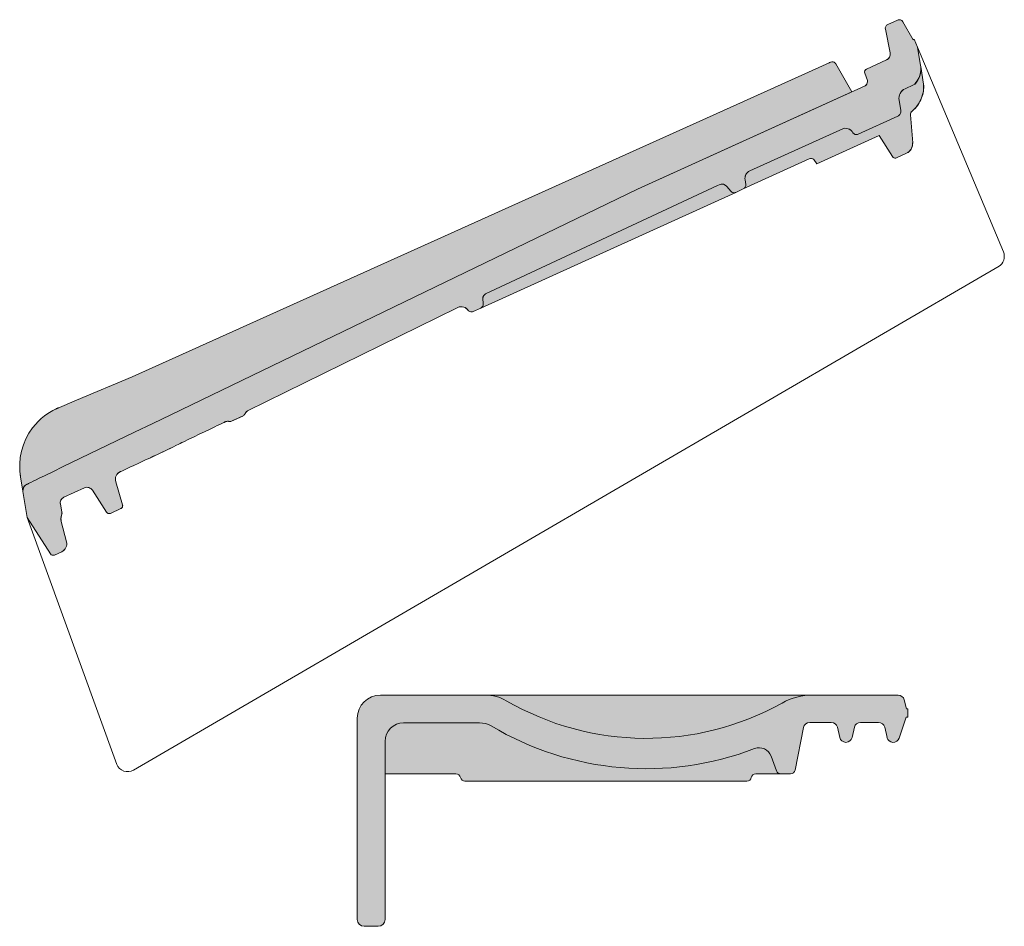
# Model space of a CAD drawing. Units: inches. Extents: x 16 to 451, y 7 to 287.
# Drawn here: x 358 to 401, y 117 to 156 of the extents above; entities that cross this region are included whole.
import ezdxf

# ---------------------------------------------------------------- set-up
doc = ezdxf.new("R2010")
doc.units = ezdxf.units.IN
doc.header["$MEASUREMENT"] = 0

msp = doc.modelspace()

# ---------------------------------------------------------------- hatches: boundary and pattern name
at = {"linetype": 'Continuous', "lineweight": 5, "true_color": 0xfe3b1f}
for points in [[(363.975, 137.159), (364.134, 137.235), (364.771, 137.54), (364.93, 137.616), (365.009, 137.654), (365.089, 137.692), (365.168, 137.73), (365.208, 137.749), (365.248, 137.768), (365.472, 137.876), (365.696, 137.983), (365.919, 138.091), (366.143, 138.198), (366.367, 138.306), (366.59, 138.414), (366.702, 138.468), (366.814, 138.522), (366.87, 138.549), (366.926, 138.576), (366.954, 138.59), (366.981, 138.603), (366.987, 138.606), (366.995, 138.61), (367.009, 138.617), (367.016, 138.62), (367.023, 138.623), (367.03, 138.627), (367.037, 138.63), (367.058, 138.639), (367.079, 138.646), (367.101, 138.652), (367.123, 138.655), (367.145, 138.657), (367.168, 138.657), (367.179, 138.657), (367.19, 138.656), (367.196, 138.655), (367.201, 138.654), (367.204, 138.654), (367.207, 138.653), (367.208, 138.653), (367.21, 138.653), (367.239, 138.649), (367.268, 138.649), (367.296, 138.654), (367.324, 138.664), (367.822, 138.891), (367.851, 138.912), (367.875, 138.937), (367.895, 138.966), (367.91, 138.998), (367.938, 139.039), (367.974, 139.075), (368.015, 139.104), (377.087, 143.572), (377.144, 143.603), (377.205, 143.623), (377.269, 143.632), (377.334, 143.63), (377.397, 143.616), (377.457, 143.592), (377.512, 143.558), (377.56, 143.514), (377.581, 143.485), (377.606, 143.459), (377.636, 143.438), (377.668, 143.423), (377.703, 143.414), (377.739, 143.412), (377.775, 143.415), (377.81, 143.426), (378.139, 143.575), (378.168, 143.592), (378.193, 143.613), (378.215, 143.639), (378.231, 143.668), (378.242, 143.699), (378.247, 143.732), (378.246, 143.765), (378.222, 143.997), (378.233, 144.042), (378.251, 144.084), (378.277, 144.123), (378.308, 144.157), (378.344, 144.186), (388.413, 148.897), (388.488, 148.931), (388.53, 148.946), (388.575, 148.954), (388.62, 148.955), (388.664, 148.949), (388.707, 148.935), (388.747, 148.914), (388.784, 148.887), (388.815, 148.855), (388.984, 148.649), (389.005, 148.628), (389.029, 148.61), (389.056, 148.596), (389.085, 148.587), (389.114, 148.583), (389.144, 148.583), (389.174, 148.589), (389.202, 148.599), (389.532, 148.748), (389.558, 148.763), (389.581, 148.782), (389.602, 148.804), (389.618, 148.829), (389.63, 148.857), (389.637, 148.886), (389.639, 148.916), (389.637, 148.946), (389.605, 149.139), (389.6, 149.199), (389.605, 149.259), (389.619, 149.317), (389.643, 149.372), (389.676, 149.423), (389.716, 149.467), (389.763, 149.505), (389.816, 149.534), (393.874, 151.37), (393.941, 151.38), (394.009, 151.378), (394.076, 151.363), (394.139, 151.336), (394.182, 151.309), (394.221, 151.275), (394.254, 151.235), (394.29, 151.186), (394.311, 151.163), (394.335, 151.144), (394.362, 151.129), (394.392, 151.118), (394.423, 151.113), (394.454, 151.113), (394.485, 151.118), (394.514, 151.128), (394.872, 151.291), (396.233, 151.909, 0.33945), (396.365, 152.156), (396.29, 152.605), (396.284, 152.68), (396.29, 152.755), (396.308, 152.828), (396.338, 152.897), (396.379, 152.96), (396.429, 153.016), (396.488, 153.062), (396.554, 153.099), (396.924, 153.267), (396.955, 153.284), (396.982, 153.305), (397.083, 153.436), (397.161, 153.582), (397.212, 153.739), (397.237, 153.903), (397.233, 154.068), (397.227, 154.109), (397.094, 154.91), (396.942, 155.245), (396.9, 155.226), (396.461, 156.004), (396.441, 156.032), (396.417, 156.056), (396.389, 156.075), (396.358, 156.089), (396.324, 156.097), (396.29, 156.098), (396.257, 156.093), (396.224, 156.082), (395.8, 155.889), (395.773, 155.874), (395.749, 155.854), (395.728, 155.831), (395.712, 155.805), (395.7, 155.776), (395.693, 155.746), (395.692, 155.715), (395.695, 155.685), (395.903, 154.655), (395.909, 154.609), (395.906, 154.563), (395.896, 154.518), (395.879, 154.475), (395.854, 154.436), (395.823, 154.401), (395.787, 154.372), (395.747, 154.349), (394.876, 153.954), (394.856, 153.943), (394.838, 153.928), (394.823, 153.911), (394.811, 153.892), (394.802, 153.871), (394.796, 153.849), (394.795, 153.827), (394.797, 153.804), (394.803, 153.782), (394.919, 153.451), (394.917, 153.399), (394.905, 153.35), (394.885, 153.302), (394.857, 153.259), (394.822, 153.222), (384.943, 148.736), (364.687, 138.936), (363.902, 138.56), (363.117, 138.184), (362.332, 137.808), (361.548, 137.431), (360.764, 137.053), (359.98, 136.673), (359.589, 136.483), (359.198, 136.291), (359.003, 136.196), (358.808, 136.1), (358.71, 136.051), (358.612, 136.003), (358.564, 135.979), (358.515, 135.955), (358.49, 135.943), (358.466, 135.931), (358.419, 135.911), (358.377, 135.883), (358.34, 135.848), (358.31, 135.808), (358.287, 135.762), (358.273, 135.714), (358.267, 135.663), (358.271, 135.613), (358.459, 134.477), (359.461, 132.9), (359.476, 132.881), (359.494, 132.864), (359.515, 132.851), (359.538, 132.842), (359.562, 132.837), (359.586, 132.836), (359.611, 132.84), (359.634, 132.848), (359.956, 132.994), (360.012, 133.026), (360.061, 133.067), (360.103, 133.115), (360.136, 133.171), (360.158, 133.231), (360.17, 133.294), (360.17, 133.358), (360.16, 133.421), (359.934, 134.301), (359.92, 134.393), (359.924, 134.485), (359.947, 134.575), (359.96, 134.624), (359.964, 134.674), (359.959, 134.725), (359.892, 135.055), (359.887, 135.101), (359.889, 135.147), (359.899, 135.192), (359.917, 135.235), (359.941, 135.274), (359.972, 135.309), (360.008, 135.338), (360.049, 135.361), (360.94, 135.765), (360.986, 135.781), (361.035, 135.789), (361.084, 135.788), (361.132, 135.778), (361.178, 135.76), (361.22, 135.734), (361.257, 135.701), (361.287, 135.662), (361.891, 134.711), (361.906, 134.691), (361.924, 134.675), (361.945, 134.662), (361.968, 134.653), (361.992, 134.648), (362.017, 134.647), (362.041, 134.651), (362.064, 134.659), (362.516, 134.864), (362.537, 134.876), (362.556, 134.892), (362.572, 134.911), (362.584, 134.933), (362.593, 134.956), (362.597, 134.98), (362.596, 135.005), (362.591, 135.029), (362.295, 136.033), (362.283, 136.097), (362.281, 136.163), (362.292, 136.228), (362.314, 136.29), (362.346, 136.347), (362.389, 136.397), (362.439, 136.44), (362.496, 136.472), (362.554, 136.498), (362.732, 136.579), (362.91, 136.661), (363.088, 136.743), (363.266, 136.825), (363.444, 136.908), (363.621, 136.991), (363.71, 137.033), (363.798, 137.075), (363.843, 137.096), (363.887, 137.117), (363.909, 137.127), (363.931, 137.138), (363.942, 137.143), (363.953, 137.149), (363.954, 137.149), (363.959, 137.151), (363.962, 137.153), (363.964, 137.154), (363.97, 137.157)], [(363.975, 137.159), (364.134, 137.235), (364.771, 137.54), (364.93, 137.616), (365.009, 137.654), (365.089, 137.692), (365.168, 137.73), (365.208, 137.749), (365.248, 137.768), (365.472, 137.876), (365.696, 137.983), (365.919, 138.091), (366.143, 138.198), (366.367, 138.306), (366.59, 138.414), (366.702, 138.468), (366.814, 138.522), (366.87, 138.549), (366.926, 138.576), (366.954, 138.59), (366.981, 138.603), (366.987, 138.606), (366.995, 138.61), (367.009, 138.617), (367.016, 138.62), (367.023, 138.623), (367.03, 138.627), (367.037, 138.63), (367.058, 138.639), (367.079, 138.646), (367.101, 138.652), (367.123, 138.655), (367.145, 138.657), (367.168, 138.657), (367.179, 138.657), (367.19, 138.656), (367.196, 138.655), (367.201, 138.654), (367.204, 138.654), (367.207, 138.653), (367.208, 138.653), (367.21, 138.653), (367.239, 138.649), (367.268, 138.649), (367.296, 138.654), (367.324, 138.664), (367.822, 138.891), (367.851, 138.912), (367.875, 138.937), (367.895, 138.966), (367.91, 138.998), (367.938, 139.039), (367.974, 139.075), (368.015, 139.104), (377.087, 143.572), (377.144, 143.603), (377.205, 143.623), (377.269, 143.632), (377.334, 143.63), (377.397, 143.616), (377.457, 143.592), (377.512, 143.558), (377.56, 143.514), (377.581, 143.485), (377.606, 143.459), (377.636, 143.438), (377.668, 143.423), (377.703, 143.414), (377.739, 143.412), (377.775, 143.415), (377.81, 143.426), (378.139, 143.575), (378.168, 143.592), (378.193, 143.613), (378.215, 143.639), (378.231, 143.668), (378.242, 143.699), (378.247, 143.732), (378.246, 143.765), (378.222, 143.997), (378.233, 144.042), (378.251, 144.084), (378.277, 144.123), (378.308, 144.157), (378.344, 144.186), (388.413, 148.897), (388.488, 148.931), (388.53, 148.946), (388.575, 148.954), (388.62, 148.955), (388.664, 148.949), (388.707, 148.935), (388.747, 148.914), (388.784, 148.887), (388.815, 148.855), (388.984, 148.649), (389.005, 148.628), (389.029, 148.61), (389.056, 148.596), (389.085, 148.587), (389.114, 148.583), (389.144, 148.583), (389.174, 148.589), (389.202, 148.599), (389.532, 148.748), (389.558, 148.763), (389.581, 148.782), (389.602, 148.804), (389.618, 148.829), (389.63, 148.857), (389.637, 148.886), (389.639, 148.916), (389.637, 148.946), (389.605, 149.139), (389.6, 149.199), (389.605, 149.259), (389.619, 149.317), (389.643, 149.372), (389.676, 149.423), (389.716, 149.467), (389.763, 149.505), (389.816, 149.534), (393.874, 151.37), (393.941, 151.38), (394.009, 151.378), (394.076, 151.363), (394.139, 151.336), (394.182, 151.309), (394.221, 151.275), (394.254, 151.235), (394.29, 151.186), (394.311, 151.163), (394.335, 151.144), (394.362, 151.129), (394.392, 151.118), (394.423, 151.113), (394.454, 151.113), (394.485, 151.118), (394.514, 151.128), (396.233, 151.909, 0.33945), (396.365, 152.156), (396.29, 152.605), (396.284, 152.68), (396.29, 152.755), (396.308, 152.828), (396.338, 152.897), (396.379, 152.96), (396.429, 153.016), (396.488, 153.062), (396.554, 153.099), (396.924, 153.267), (396.955, 153.284), (396.982, 153.305), (397.083, 153.436), (397.161, 153.582), (397.212, 153.739), (397.237, 153.903), (397.233, 154.068), (397.227, 154.109), (397.094, 154.91), (396.942, 155.245), (396.9, 155.226), (396.461, 156.004), (396.441, 156.032), (396.417, 156.056), (396.389, 156.075), (396.358, 156.089), (396.324, 156.097), (396.29, 156.098), (396.257, 156.093), (396.224, 156.082), (395.8, 155.889), (395.773, 155.874), (395.749, 155.854), (395.728, 155.831), (395.712, 155.805), (395.7, 155.776), (395.693, 155.746), (395.692, 155.715), (395.695, 155.685), (395.903, 154.655), (395.909, 154.609), (395.906, 154.563), (395.896, 154.518), (395.879, 154.475), (395.854, 154.436), (395.823, 154.401), (395.787, 154.372), (395.747, 154.349), (394.876, 153.954), (394.856, 153.943), (394.838, 153.928), (394.823, 153.911), (394.811, 153.892), (394.802, 153.871), (394.796, 153.849), (394.795, 153.827), (394.797, 153.804), (394.803, 153.782), (394.919, 153.451), (394.917, 153.399), (394.905, 153.35), (394.885, 153.302), (394.857, 153.259), (394.822, 153.222), (384.943, 148.736), (364.687, 138.936), (363.902, 138.56), (363.117, 138.184), (362.332, 137.808), (361.548, 137.431), (360.764, 137.053), (359.98, 136.673), (359.589, 136.483), (359.198, 136.291), (359.003, 136.196), (358.808, 136.1), (358.71, 136.051), (358.612, 136.003), (358.564, 135.979), (358.515, 135.955), (358.49, 135.943), (358.466, 135.931), (358.419, 135.911), (358.377, 135.883), (358.34, 135.848), (358.31, 135.808), (358.287, 135.762), (358.273, 135.714), (358.267, 135.663), (358.271, 135.613), (358.459, 134.477), (359.461, 132.9), (359.476, 132.881), (359.494, 132.864), (359.515, 132.851), (359.538, 132.842), (359.562, 132.837), (359.586, 132.836), (359.611, 132.84), (359.634, 132.848), (359.956, 132.994), (360.012, 133.026), (360.061, 133.067), (360.103, 133.115), (360.136, 133.171), (360.158, 133.231), (360.17, 133.294), (360.17, 133.358), (360.16, 133.421), (359.934, 134.301), (359.92, 134.393), (359.924, 134.485), (359.947, 134.575), (359.96, 134.624), (359.964, 134.674), (359.959, 134.725), (359.892, 135.055), (359.887, 135.101), (359.889, 135.147), (359.899, 135.192), (359.917, 135.235), (359.941, 135.274), (359.972, 135.309), (360.008, 135.338), (360.049, 135.361), (360.94, 135.765), (360.986, 135.781), (361.035, 135.789), (361.084, 135.788), (361.132, 135.778), (361.178, 135.76), (361.22, 135.734), (361.257, 135.701), (361.287, 135.662), (361.891, 134.711), (361.906, 134.691), (361.924, 134.675), (361.945, 134.662), (361.968, 134.653), (361.992, 134.648), (362.017, 134.647), (362.041, 134.651), (362.064, 134.659), (362.516, 134.864), (362.537, 134.876), (362.556, 134.892), (362.572, 134.911), (362.584, 134.933), (362.593, 134.956), (362.597, 134.98), (362.596, 135.005), (362.591, 135.029), (362.295, 136.033), (362.283, 136.097), (362.281, 136.163), (362.292, 136.228), (362.314, 136.29), (362.346, 136.347), (362.389, 136.397), (362.439, 136.44), (362.496, 136.472), (362.554, 136.498), (362.732, 136.579), (362.91, 136.661), (363.088, 136.743), (363.266, 136.825), (363.444, 136.908), (363.621, 136.991), (363.71, 137.033), (363.798, 137.075), (363.843, 137.096), (363.887, 137.117), (363.909, 137.127), (363.931, 137.138), (363.942, 137.143), (363.953, 137.149), (363.954, 137.149), (363.959, 137.151), (363.962, 137.153), (363.964, 137.154), (363.97, 137.157)], [(390.737, 124.121, 0.42261), (390.02, 124.441, -0.23007), (378.589, 125.426, 0.132124), (378.085, 125.561), (374.786, 125.561, 0.414214), (373.983, 124.758), (373.983, 117.026, -0.414214), (373.682, 116.725), (373.079, 116.725, -0.414214), (372.778, 117.026), (372.778, 125.762, -0.414214), (373.782, 126.766), (378.331, 126.766, -0.131811), (379.244, 126.522, 0.26435), (391.211, 126.419, -0.128077), (392.546, 126.766), (396.249, 126.766, -0.339468), (396.513, 126.564), (396.618, 126.174), (396.673, 126.174), (396.673, 125.809), (396.6, 125.809), (396.294, 124.901, -0.773179), (395.765, 124.939), (395.666, 125.369, 0.349575), (395.4, 125.581), (394.617, 125.581, 0.349577), (394.351, 125.369), (394.249, 124.927, -0.796492), (393.716, 124.927), (393.615, 125.369, 0.34958), (393.348, 125.581), (392.413, 125.581, 0.358456), (392.145, 125.36), (391.781, 123.509, -0.290731), (391.633, 123.353), (391.159, 123.347, -0.314903), (390.972, 123.479)]]:
    msp.add_hatch(color=20, dxfattribs=at).paths.add_polyline_path(points)
at = {"linetype": 'Continuous', "lineweight": 5, "true_color": 0xf1cebb}
for points in [[(358.417, 135.907), (358.43, 135.913), (358.442, 135.919), (358.454, 135.925), (358.466, 135.931), (358.49, 135.943), (358.515, 135.955), (358.564, 135.979), (358.612, 136.003), (358.71, 136.051), (358.808, 136.1), (359.003, 136.196), (359.198, 136.291), (359.589, 136.483), (359.98, 136.673), (360.764, 137.053), (361.548, 137.431), (362.332, 137.808), (363.117, 138.184), (363.902, 138.56), (364.687, 138.936), (384.943, 148.736), (394.24, 152.958), (393.55, 154.182), (393.539, 154.2), (393.525, 154.215), (393.51, 154.229), (393.493, 154.241), (393.474, 154.25), (393.455, 154.258), (393.435, 154.263), (393.414, 154.265), (393.373, 154.264), (393.333, 154.257), (393.313, 154.251), (393.293, 154.244), (393.284, 154.24), (393.274, 154.236), (393.269, 154.234), (393.265, 154.232), (393.262, 154.231), (393.26, 154.23), (393.259, 154.23), (393.257, 154.229), (389.251, 152.41), (363.008, 140.594), (360.599, 139.576), (359.752, 139.217, 0.320635), (358.142, 136.423), (358.269, 135.638, -0.309596)], [(389.605, 149.139), (389.637, 148.946, -0.339454), (389.532, 148.748), (392.396, 150.049, -0.290963), (392.59, 150.021), (392.726, 149.845), (395.42, 151.069), (396.003, 150.15, 0.373885), (396.177, 150.099), (396.612, 150.296, 0.315299), (396.881, 150.751), (396.787, 151.967, -0.245388), (396.854, 152.124, 0.131984), (397.271, 152.705, 0.108962), (397.356, 153.294), (397.233, 154.068, -0.216003), (396.982, 153.305), (396.554, 153.099, 0.339454), (396.29, 152.605), (396.368, 152.119, -0.250455), (396.266, 151.927), (394.514, 151.128, -0.345703), (394.29, 151.186), (394.254, 151.235, 0.113892), (394.139, 151.336, 0.187955), (393.874, 151.37), (389.816, 149.534, 0.339454)], [(378.139, 143.575), (378.168, 143.592), (378.193, 143.613), (378.215, 143.639), (378.231, 143.668), (378.242, 143.699), (378.247, 143.732), (378.246, 143.765), (378.222, 143.997), (378.233, 144.042), (378.251, 144.084), (378.277, 144.123), (378.308, 144.157), (378.344, 144.186), (388.413, 148.897), (388.488, 148.931), (388.53, 148.946), (388.575, 148.954), (388.62, 148.955), (388.664, 148.949), (388.707, 148.935), (388.747, 148.914), (388.784, 148.887), (388.815, 148.855), (388.984, 148.649), (389.005, 148.628), (389.029, 148.61), (389.056, 148.596), (389.085, 148.587), (389.114, 148.583), (389.144, 148.583), (389.174, 148.589), (389.202, 148.599)], [(378.331, 126.766), (392.546, 126.766, 0.128077), (391.211, 126.419, -0.26435), (379.244, 126.522, 0.131811)], [(374.786, 125.561, 0.414214), (373.983, 124.758), (373.983, 123.347), (377.06, 123.347, -0.355764), (377.256, 123.188, 0.355764), (377.452, 123.028), (389.683, 123.028, 0.355764), (389.879, 123.188, -0.355764), (390.075, 123.347), (391.159, 123.347, -0.314903), (390.972, 123.479), (390.737, 124.121, 0.42261), (390.02, 124.441, -0.23007), (378.589, 125.426, 0.132124), (378.085, 125.561)]]:
    msp.add_hatch(color=254, dxfattribs=at).paths.add_polyline_path(points)

# ---------------------------------------------------------------- linework, layer by layer
at = {"color": 7, "linetype": 'Continuous', "lineweight": 13}
for p, q in [((396.224, 156.082), (395.8, 155.889)), ((396.224, 156.082), (395.8, 155.889)), ((396.224, 156.082), (395.8, 155.889)), ((396.257, 156.093), (396.224, 156.082)), ((396.29, 156.098), (396.257, 156.093)), ((396.324, 156.097), (396.29, 156.098)), ((396.358, 156.089), (396.324, 156.097)), ((396.389, 156.075), (396.358, 156.089)), ((396.417, 156.056), (396.389, 156.075)), ((396.441, 156.032), (396.417, 156.056)), ((396.461, 156.004), (396.441, 156.032)), ((396.9, 155.226), (396.461, 156.004)), ((396.9, 155.226), (396.461, 156.004)), ((396.9, 155.226), (396.461, 156.004)), ((395.693, 155.746), (395.692, 155.715)), ((395.692, 155.715), (395.695, 155.685)), ((395.7, 155.776), (395.693, 155.746)), ((395.695, 155.685), (395.903, 154.655)), ((395.695, 155.685), (395.903, 154.655)), ((395.695, 155.685), (395.903, 154.655)), ((395.712, 155.805), (395.7, 155.776)), ((395.728, 155.831), (395.712, 155.805)), ((395.749, 155.854), (395.728, 155.831)), ((395.773, 155.874), (395.749, 155.854)), ((395.8, 155.889), (395.773, 155.874)), ((396.942, 155.245), (396.9, 155.226)), ((396.942, 155.245), (396.9, 155.226)), ((396.942, 155.245), (396.9, 155.226)), ((397.094, 154.91), (396.942, 155.245)), ((397.094, 154.91), (396.942, 155.245)), ((397.094, 154.91), (396.942, 155.245)), ((397.227, 154.109), (397.094, 154.91)), ((397.227, 154.109), (397.094, 154.91)), ((397.227, 154.109), (397.094, 154.91)), ((397.094, 154.91), (400.818, 146.013)), ((393.333, 154.257), (393.313, 154.251)), ((393.373, 154.264), (393.333, 154.257)), ((393.414, 154.265), (393.373, 154.264)), ((393.435, 154.263), (393.414, 154.265)), ((393.455, 154.258), (393.435, 154.263)), ((393.474, 154.25), (393.455, 154.258)), ((395.747, 154.349), (394.876, 153.954)), ((395.747, 154.349), (394.876, 153.954)), ((395.747, 154.349), (394.876, 153.954)), ((395.787, 154.372), (395.747, 154.349)), ((395.823, 154.401), (395.787, 154.372)), ((395.854, 154.436), (395.823, 154.401)), ((395.879, 154.475), (395.854, 154.436)), ((395.896, 154.518), (395.879, 154.475)), ((395.906, 154.563), (395.896, 154.518)), ((395.903, 154.655), (395.909, 154.609)), ((395.909, 154.609), (395.906, 154.563)), ((393.257, 154.229), (389.251, 152.41)), ((393.259, 154.23), (393.257, 154.229)), ((393.26, 154.23), (393.259, 154.23)), ((393.262, 154.231), (393.26, 154.23)), ((393.265, 154.232), (393.262, 154.231)), ((393.269, 154.234), (393.265, 154.232)), ((393.274, 154.236), (393.269, 154.234)), ((393.284, 154.24), (393.274, 154.236)), ((393.293, 154.244), (393.284, 154.24)), ((393.313, 154.251), (393.293, 154.244)), ((393.493, 154.241), (393.474, 154.25)), ((393.51, 154.229), (393.493, 154.241)), ((393.525, 154.215), (393.51, 154.229)), ((393.539, 154.2), (393.525, 154.215)), ((393.55, 154.182), (393.539, 154.2)), ((394.24, 152.958), (393.55, 154.182)), ((394.796, 153.849), (394.795, 153.827)), ((394.802, 153.871), (394.796, 153.849)), ((394.811, 153.892), (394.802, 153.871)), ((394.823, 153.911), (394.811, 153.892)), ((394.838, 153.928), (394.823, 153.911)), ((394.856, 153.943), (394.838, 153.928)), ((394.876, 153.954), (394.856, 153.943)), ((397.237, 153.903), (397.212, 153.739)), ((397.212, 153.739), (397.237, 153.903)), ((397.227, 154.109), (397.233, 154.068)), ((397.233, 154.068), (397.227, 154.109)), ((397.356, 153.294), (397.233, 154.068)), ((397.356, 153.294), (397.233, 154.068)), ((397.233, 154.068), (397.237, 153.903)), ((397.237, 153.903), (397.233, 154.068)), ((394.795, 153.827), (394.797, 153.804)), ((394.797, 153.804), (394.803, 153.782)), ((394.803, 153.782), (394.919, 153.451)), ((394.803, 153.782), (394.919, 153.451)), ((394.803, 153.782), (394.919, 153.451)), ((394.919, 153.451), (394.917, 153.399)), ((397.083, 153.436), (396.982, 153.305)), ((396.982, 153.305), (397.083, 153.436)), ((397.161, 153.582), (397.083, 153.436)), ((397.083, 153.436), (397.161, 153.582)), ((397.212, 153.739), (397.161, 153.582)), ((397.161, 153.582), (397.212, 153.739)), ((394.822, 153.222), (384.943, 148.736)), ((394.822, 153.222), (384.943, 148.736)), ((394.822, 153.222), (384.943, 148.736)), ((394.857, 153.259), (394.822, 153.222)), ((394.885, 153.302), (394.857, 153.259)), ((394.905, 153.35), (394.885, 153.302)), ((394.917, 153.399), (394.905, 153.35)), ((396.429, 153.016), (396.379, 152.96)), ((396.379, 152.96), (396.429, 153.016)), ((396.488, 153.062), (396.429, 153.016)), ((396.429, 153.016), (396.488, 153.062)), ((396.554, 153.099), (396.488, 153.062)), ((396.488, 153.062), (396.554, 153.099)), ((396.554, 153.099), (396.924, 153.267)), ((396.554, 153.099), (396.924, 153.267)), ((396.924, 153.267), (396.554, 153.099)), ((396.554, 153.099), (396.924, 153.267)), ((396.955, 153.284), (396.924, 153.267)), ((396.924, 153.267), (396.955, 153.284)), ((396.982, 153.305), (396.955, 153.284)), ((396.955, 153.284), (396.982, 153.305)), ((397.271, 152.705), (397.346, 152.995)), ((397.346, 152.995), (397.356, 153.294)), ((384.943, 148.736), (394.24, 152.958)), ((396.29, 152.755), (396.284, 152.68)), ((396.284, 152.68), (396.29, 152.755)), ((396.284, 152.68), (396.29, 152.605)), ((396.29, 152.605), (396.284, 152.68)), ((396.308, 152.828), (396.29, 152.755)), ((396.29, 152.755), (396.308, 152.828)), ((396.365, 152.156), (396.29, 152.605)), ((396.29, 152.605), (396.365, 152.156)), ((396.365, 152.156), (396.29, 152.605)), ((396.338, 152.897), (396.308, 152.828)), ((396.308, 152.828), (396.338, 152.897)), ((396.379, 152.96), (396.338, 152.897)), ((396.338, 152.897), (396.379, 152.96)), ((397.167, 152.488), (397.271, 152.705)), ((389.251, 152.41), (363.008, 140.594)), ((396.365, 152.153), (396.365, 152.154)), ((396.365, 152.153), (396.365, 152.154)), ((396.365, 152.154), (396.365, 152.153)), ((396.365, 152.151), (396.365, 152.153)), ((396.365, 152.151), (396.365, 152.153)), ((396.365, 152.153), (396.365, 152.151)), ((396.366, 152.149), (396.365, 152.151)), ((396.366, 152.149), (396.365, 152.151)), ((396.365, 152.151), (396.366, 152.149)), ((396.366, 152.147), (396.366, 152.149)), ((396.366, 152.147), (396.366, 152.149)), ((396.366, 152.149), (396.366, 152.147)), ((396.366, 152.142), (396.366, 152.147)), ((396.366, 152.142), (396.366, 152.147)), ((396.366, 152.147), (396.366, 152.142)), ((396.367, 152.137), (396.366, 152.142)), ((396.367, 152.137), (396.366, 152.142)), ((396.366, 152.142), (396.367, 152.137)), ((396.368, 152.128), (396.367, 152.137)), ((396.368, 152.128), (396.367, 152.137)), ((396.367, 152.137), (396.368, 152.128)), ((396.368, 152.119), (396.368, 152.128)), ((396.368, 152.119), (396.368, 152.128)), ((396.368, 152.128), (396.368, 152.119)), ((396.832, 152.103), (396.854, 152.124)), ((396.854, 152.124), (397.026, 152.292)), ((397.026, 152.292), (397.167, 152.488)), ((394.514, 151.128), (396.233, 151.909)), ((396.233, 151.909), (394.514, 151.128)), ((396.233, 151.909), (396.266, 151.927)), ((396.233, 151.909), (396.266, 151.927)), ((396.266, 151.927), (396.233, 151.909)), ((396.295, 151.95), (396.266, 151.927)), ((396.32, 151.978), (396.295, 151.95)), ((396.365, 152.081), (396.367, 152.1)), ((396.365, 152.081), (396.367, 152.1)), ((396.787, 151.997), (396.791, 152.026)), ((396.787, 151.967), (396.787, 151.997)), ((396.787, 151.967), (396.881, 150.751)), ((396.881, 150.751), (396.787, 151.967)), ((396.881, 150.751), (396.787, 151.967)), ((396.791, 152.026), (396.801, 152.054)), ((396.801, 152.054), (396.815, 152.08)), ((396.815, 152.08), (396.832, 152.103)), ((393.874, 151.37), (389.816, 149.534)), ((393.874, 151.37), (389.816, 149.534)), ((393.941, 151.38), (393.874, 151.37)), ((394.009, 151.378), (393.941, 151.38)), ((394.076, 151.363), (394.009, 151.378)), ((394.139, 151.336), (394.076, 151.363)), ((394.182, 151.309), (394.139, 151.336)), ((394.221, 151.275), (394.182, 151.309)), ((394.254, 151.235), (394.221, 151.275)), ((395.42, 151.069), (392.726, 149.845)), ((392.726, 149.845), (395.42, 151.069)), ((392.726, 149.845), (395.42, 151.069)), ((394.29, 151.186), (394.254, 151.235)), ((394.29, 151.186), (394.254, 151.235)), ((394.311, 151.163), (394.29, 151.186)), ((394.335, 151.144), (394.311, 151.163)), ((394.362, 151.129), (394.335, 151.144)), ((394.392, 151.118), (394.362, 151.129)), ((394.423, 151.113), (394.392, 151.118)), ((394.454, 151.113), (394.423, 151.113)), ((394.485, 151.118), (394.454, 151.113)), ((394.514, 151.128), (394.485, 151.118)), ((396.003, 150.15), (395.42, 151.069)), ((395.42, 151.069), (396.003, 150.15)), ((395.42, 151.069), (396.003, 150.15)), ((396.744, 150.387), (396.796, 150.448)), ((396.796, 150.448), (396.837, 150.517)), ((396.837, 150.517), (396.865, 150.592)), ((396.865, 150.592), (396.88, 150.67)), ((396.88, 150.67), (396.881, 150.751)), ((389.532, 148.748), (392.396, 150.049)), ((392.59, 150.021), (392.726, 149.845)), ((392.726, 149.845), (392.622, 149.986)), ((392.622, 149.986), (392.726, 149.845)), ((396.003, 150.15), (396.018, 150.131)), ((396.018, 150.131), (396.037, 150.114)), ((396.037, 150.114), (396.058, 150.101)), ((396.058, 150.101), (396.081, 150.092)), ((396.081, 150.092), (396.105, 150.087)), ((396.105, 150.087), (396.129, 150.087)), ((396.129, 150.087), (396.154, 150.091)), ((396.154, 150.091), (396.177, 150.099)), ((396.612, 150.296), (396.177, 150.099)), ((396.177, 150.099), (396.612, 150.296)), ((396.177, 150.099), (396.612, 150.296)), ((396.612, 150.296), (396.682, 150.336)), ((396.682, 150.336), (396.744, 150.387)), ((389.605, 149.259), (389.6, 149.199)), ((389.6, 149.199), (389.605, 149.139)), ((389.619, 149.317), (389.605, 149.259)), ((389.605, 149.139), (389.637, 148.946)), ((389.605, 149.139), (389.637, 148.946)), ((389.605, 149.139), (389.637, 148.946)), ((389.643, 149.372), (389.619, 149.317)), ((389.676, 149.423), (389.643, 149.372)), ((389.716, 149.467), (389.676, 149.423)), ((389.763, 149.505), (389.716, 149.467)), ((389.816, 149.534), (389.763, 149.505)), ((384.943, 148.736), (364.687, 138.936)), ((384.943, 148.736), (364.687, 138.936)), ((364.687, 138.936), (384.943, 148.736)), ((384.943, 148.736), (364.687, 138.936)), ((378.344, 144.186), (388.413, 148.897)), ((378.344, 144.186), (388.413, 148.897)), ((388.413, 148.897), (378.344, 144.186)), ((388.413, 148.897), (388.488, 148.931)), ((388.488, 148.931), (388.413, 148.897)), ((388.53, 148.946), (388.488, 148.931)), ((388.575, 148.954), (388.53, 148.946)), ((388.62, 148.955), (388.575, 148.954)), ((388.664, 148.949), (388.62, 148.955)), ((388.707, 148.935), (388.664, 148.949)), ((388.747, 148.914), (388.707, 148.935)), ((388.784, 148.887), (388.747, 148.914)), ((388.815, 148.855), (388.784, 148.887)), ((388.984, 148.649), (388.815, 148.855)), ((388.815, 148.855), (388.984, 148.649)), ((388.984, 148.649), (388.815, 148.855)), ((389.532, 148.748), (389.202, 148.599)), ((389.532, 148.748), (389.202, 148.599)), ((389.558, 148.763), (389.532, 148.748)), ((389.581, 148.782), (389.558, 148.763)), ((389.602, 148.804), (389.581, 148.782)), ((389.618, 148.829), (389.602, 148.804)), ((389.63, 148.857), (389.618, 148.829)), ((389.637, 148.886), (389.63, 148.857)), ((389.637, 148.946), (389.639, 148.916)), ((389.639, 148.916), (389.637, 148.886)), ((389.202, 148.599), (378.139, 143.575)), ((389.005, 148.628), (388.984, 148.649)), ((389.029, 148.61), (389.005, 148.628)), ((389.056, 148.596), (389.029, 148.61)), ((389.085, 148.587), (389.056, 148.596)), ((389.114, 148.583), (389.085, 148.587)), ((389.144, 148.583), (389.114, 148.583)), ((389.174, 148.589), (389.144, 148.583)), ((389.202, 148.599), (389.174, 148.589)), ((400.628, 145.389), (363.068, 123.512)), ((378.233, 144.042), (378.222, 143.997)), ((378.251, 144.084), (378.233, 144.042)), ((378.277, 144.123), (378.251, 144.084)), ((378.308, 144.157), (378.277, 144.123)), ((378.344, 144.186), (378.308, 144.157)), ((377.144, 143.603), (377.087, 143.572)), ((377.205, 143.623), (377.144, 143.603)), ((377.269, 143.632), (377.205, 143.623)), ((377.334, 143.63), (377.269, 143.632)), ((377.397, 143.616), (377.334, 143.63)), ((377.457, 143.592), (377.397, 143.616)), ((377.512, 143.558), (377.457, 143.592)), ((377.81, 143.426), (378.139, 143.575)), ((378.139, 143.575), (377.81, 143.426)), ((378.168, 143.592), (378.139, 143.575)), ((378.193, 143.613), (378.168, 143.592)), ((378.215, 143.639), (378.193, 143.613)), ((378.231, 143.668), (378.215, 143.639)), ((378.246, 143.765), (378.222, 143.997)), ((378.246, 143.765), (378.222, 143.997)), ((378.222, 143.997), (378.246, 143.765)), ((378.242, 143.699), (378.231, 143.668)), ((378.247, 143.732), (378.242, 143.699)), ((378.246, 143.765), (378.247, 143.732)), ((368.015, 139.104), (377.087, 143.572)), ((368.015, 139.104), (377.087, 143.572)), ((377.087, 143.572), (368.015, 139.104)), ((377.56, 143.514), (377.512, 143.558)), ((377.581, 143.485), (377.56, 143.514)), ((377.606, 143.459), (377.581, 143.485)), ((377.636, 143.438), (377.606, 143.459)), ((377.668, 143.423), (377.636, 143.438)), ((377.703, 143.414), (377.668, 143.423)), ((377.739, 143.412), (377.703, 143.414)), ((377.775, 143.415), (377.739, 143.412)), ((377.81, 143.426), (377.775, 143.415)), ((363.008, 140.594), (360.599, 139.576)), ((360.599, 139.576), (359.752, 139.217)), ((359.065, 138.774), (359.202, 138.887)), ((359.202, 138.887), (359.346, 138.991)), ((359.346, 138.991), (359.496, 139.085)), ((359.496, 139.085), (359.573, 139.128)), ((359.573, 139.128), (359.652, 139.169)), ((359.652, 139.169), (359.692, 139.189)), ((359.692, 139.189), (359.732, 139.208)), ((359.732, 139.208), (359.752, 139.217)), ((359.752, 139.217), (359.772, 139.226)), ((359.772, 139.226), (359.783, 139.231)), ((359.783, 139.231), (359.793, 139.235)), ((359.793, 139.235), (359.798, 139.237)), ((359.798, 139.237), (359.803, 139.239)), ((359.803, 139.239), (359.805, 139.24)), ((359.805, 139.24), (359.808, 139.242)), ((359.808, 139.242), (359.809, 139.242)), ((359.809, 139.242), (359.811, 139.243)), ((364.687, 138.936), (363.902, 138.56)), ((364.687, 138.936), (363.902, 138.56)), ((363.902, 138.56), (364.687, 138.936)), ((364.687, 138.936), (363.902, 138.56)), ((367.324, 138.664), (367.822, 138.891)), ((367.324, 138.664), (367.822, 138.891)), ((367.822, 138.891), (367.324, 138.664)), ((367.324, 138.664), (367.807, 138.884)), ((367.807, 138.884), (367.4, 138.699)), ((367.851, 138.912), (367.822, 138.891)), ((367.875, 138.937), (367.851, 138.912)), ((367.895, 138.966), (367.875, 138.937)), ((367.91, 138.998), (367.895, 138.966)), ((367.938, 139.039), (367.91, 138.998)), ((367.974, 139.075), (367.938, 139.039)), ((368.015, 139.104), (367.974, 139.075)), ((358.701, 138.386), (358.814, 138.523)), ((358.814, 138.523), (358.935, 138.652)), ((358.935, 138.652), (359.065, 138.774)), ((363.902, 138.56), (363.117, 138.184)), ((363.902, 138.56), (363.117, 138.184)), ((363.117, 138.184), (363.902, 138.56)), ((363.902, 138.56), (363.117, 138.184)), ((366.59, 138.414), (366.702, 138.468)), ((366.59, 138.414), (366.702, 138.468)), ((366.702, 138.468), (366.59, 138.414)), ((366.702, 138.468), (366.814, 138.522)), ((366.702, 138.468), (366.814, 138.522)), ((366.814, 138.522), (366.702, 138.468)), ((366.814, 138.522), (366.87, 138.549)), ((366.814, 138.522), (366.87, 138.549)), ((366.87, 138.549), (366.814, 138.522)), ((366.87, 138.549), (366.926, 138.576)), ((366.87, 138.549), (366.926, 138.576)), ((366.926, 138.576), (366.87, 138.549)), ((366.926, 138.576), (366.954, 138.59)), ((366.926, 138.576), (366.954, 138.59)), ((366.954, 138.59), (366.926, 138.576)), ((366.954, 138.59), (366.981, 138.603)), ((366.954, 138.59), (366.981, 138.603)), ((366.981, 138.603), (366.954, 138.59)), ((366.981, 138.603), (366.995, 138.61)), ((366.981, 138.603), (366.995, 138.61)), ((366.995, 138.61), (366.981, 138.603)), ((366.995, 138.61), (367.009, 138.617)), ((366.995, 138.61), (367.009, 138.617)), ((367.009, 138.617), (366.995, 138.61)), ((367.009, 138.617), (367.016, 138.62)), ((367.009, 138.617), (367.016, 138.62)), ((367.016, 138.62), (367.009, 138.617)), ((367.016, 138.62), (367.023, 138.623)), ((367.016, 138.62), (367.023, 138.623)), ((367.023, 138.623), (367.016, 138.62)), ((367.023, 138.623), (367.03, 138.627)), ((367.023, 138.623), (367.03, 138.627)), ((367.03, 138.627), (367.023, 138.623)), ((367.03, 138.627), (367.037, 138.63)), ((367.03, 138.627), (367.037, 138.63)), ((367.037, 138.63), (367.03, 138.627)), ((367.037, 138.63), (367.058, 138.639)), ((367.037, 138.63), (367.058, 138.639)), ((367.058, 138.639), (367.037, 138.63)), ((367.058, 138.639), (367.079, 138.646)), ((367.058, 138.639), (367.079, 138.646)), ((367.079, 138.646), (367.058, 138.639)), ((367.079, 138.646), (367.101, 138.652)), ((367.079, 138.646), (367.101, 138.652)), ((367.101, 138.652), (367.079, 138.646)), ((367.101, 138.652), (367.123, 138.655)), ((367.101, 138.652), (367.123, 138.655)), ((367.123, 138.655), (367.101, 138.652)), ((367.123, 138.655), (367.145, 138.657)), ((367.123, 138.655), (367.145, 138.657)), ((367.145, 138.657), (367.123, 138.655)), ((367.145, 138.657), (367.168, 138.657)), ((367.145, 138.657), (367.168, 138.657)), ((367.168, 138.657), (367.145, 138.657)), ((367.168, 138.657), (367.179, 138.657)), ((367.168, 138.657), (367.179, 138.657)), ((367.179, 138.657), (367.168, 138.657)), ((367.179, 138.657), (367.19, 138.656)), ((367.179, 138.657), (367.19, 138.656)), ((367.19, 138.656), (367.179, 138.657)), ((367.19, 138.656), (367.196, 138.655)), ((367.19, 138.656), (367.196, 138.655)), ((367.196, 138.655), (367.19, 138.656)), ((367.196, 138.655), (367.201, 138.654)), ((367.196, 138.655), (367.201, 138.654)), ((367.201, 138.654), (367.196, 138.655)), ((367.201, 138.654), (367.204, 138.654)), ((367.201, 138.654), (367.204, 138.654)), ((367.204, 138.654), (367.201, 138.654)), ((367.204, 138.654), (367.207, 138.653)), ((367.204, 138.654), (367.207, 138.653)), ((367.207, 138.653), (367.204, 138.654)), ((367.207, 138.653), (367.208, 138.653)), ((367.207, 138.653), (367.208, 138.653)), ((367.208, 138.653), (367.207, 138.653)), ((367.208, 138.653), (367.21, 138.653)), ((367.208, 138.653), (367.21, 138.653)), ((367.21, 138.653), (367.208, 138.653)), ((367.239, 138.649), (367.21, 138.653)), ((367.268, 138.649), (367.239, 138.649)), ((367.296, 138.654), (367.268, 138.649)), ((367.324, 138.664), (367.296, 138.654)), ((367.4, 138.699), (367.324, 138.664)), ((358.397, 137.892), (358.531, 138.138)), ((358.531, 138.138), (358.689, 138.37)), ((358.689, 138.37), (358.701, 138.386)), ((363.117, 138.184), (362.332, 137.808)), ((363.117, 138.184), (362.332, 137.808)), ((362.332, 137.808), (363.117, 138.184)), ((363.117, 138.184), (362.332, 137.808)), ((365.696, 137.983), (365.919, 138.091)), ((365.696, 137.983), (365.919, 138.091)), ((365.919, 138.091), (365.696, 137.983)), ((365.919, 138.091), (366.143, 138.198)), ((365.919, 138.091), (366.143, 138.198)), ((366.143, 138.198), (365.919, 138.091)), ((366.143, 138.198), (366.367, 138.306)), ((366.143, 138.198), (366.367, 138.306)), ((366.367, 138.306), (366.143, 138.198)), ((366.367, 138.306), (366.59, 138.414)), ((366.367, 138.306), (366.59, 138.414)), ((366.59, 138.414), (366.367, 138.306)), ((358.208, 137.364), (358.289, 137.633)), ((358.289, 137.633), (358.397, 137.892)), ((362.332, 137.808), (361.548, 137.431)), ((362.332, 137.808), (361.548, 137.431)), ((361.548, 137.431), (362.332, 137.808)), ((362.332, 137.808), (361.548, 137.431)), ((364.771, 137.54), (364.93, 137.616)), ((364.771, 137.54), (364.93, 137.616)), ((364.93, 137.616), (364.771, 137.54)), ((364.93, 137.616), (365.009, 137.654)), ((364.93, 137.616), (365.009, 137.654)), ((365.009, 137.654), (364.93, 137.616)), ((365.009, 137.654), (365.089, 137.692)), ((365.009, 137.654), (365.089, 137.692)), ((365.089, 137.692), (365.009, 137.654)), ((365.089, 137.692), (365.168, 137.73)), ((365.089, 137.692), (365.168, 137.73)), ((365.168, 137.73), (365.089, 137.692)), ((365.168, 137.73), (365.208, 137.749)), ((365.168, 137.73), (365.208, 137.749)), ((365.208, 137.749), (365.168, 137.73)), ((365.208, 137.749), (365.248, 137.768)), ((365.208, 137.749), (365.248, 137.768)), ((365.248, 137.768), (365.208, 137.749)), ((365.248, 137.768), (365.472, 137.876)), ((365.248, 137.768), (365.472, 137.876)), ((365.472, 137.876), (365.248, 137.768)), ((365.472, 137.876), (365.696, 137.983)), ((365.472, 137.876), (365.696, 137.983)), ((365.696, 137.983), (365.472, 137.876)), ((358.155, 137.089), (358.208, 137.364)), ((361.548, 137.431), (360.764, 137.053)), ((361.548, 137.431), (360.764, 137.053)), ((360.764, 137.053), (361.548, 137.431)), ((361.548, 137.431), (360.764, 137.053)), ((363.975, 137.159), (364.134, 137.235)), ((363.975, 137.159), (364.134, 137.235)), ((364.134, 137.235), (363.975, 137.159)), ((364.134, 137.235), (364.771, 137.54)), ((364.771, 137.54), (364.134, 137.235)), ((364.134, 137.235), (364.612, 137.464)), ((364.612, 137.464), (364.771, 137.54)), ((358.128, 136.669), (358.13, 136.809)), ((358.13, 136.809), (358.155, 137.089)), ((360.764, 137.053), (359.98, 136.673)), ((360.764, 137.053), (359.98, 136.673)), ((359.98, 136.673), (360.764, 137.053)), ((360.764, 137.053), (359.98, 136.673)), ((362.91, 136.661), (363.088, 136.743)), ((362.91, 136.661), (363.088, 136.743)), ((363.088, 136.743), (363.266, 136.825)), ((363.088, 136.743), (363.266, 136.825)), ((363.266, 136.825), (363.444, 136.908)), ((363.266, 136.825), (363.444, 136.908)), ((363.444, 136.908), (363.621, 136.991)), ((363.444, 136.908), (363.621, 136.991)), ((363.621, 136.991), (363.71, 137.033)), ((363.621, 136.991), (363.71, 137.033)), ((363.71, 137.033), (363.798, 137.075)), ((363.71, 137.033), (363.798, 137.075)), ((363.798, 137.075), (363.843, 137.096)), ((363.798, 137.075), (363.843, 137.096)), ((363.843, 137.096), (363.887, 137.117)), ((363.843, 137.096), (363.887, 137.117)), ((363.887, 137.117), (363.909, 137.127)), ((363.887, 137.117), (363.909, 137.127)), ((363.909, 137.127), (363.931, 137.138)), ((363.909, 137.127), (363.931, 137.138)), ((363.931, 137.138), (363.942, 137.143)), ((363.931, 137.138), (363.942, 137.143)), ((363.942, 137.143), (363.953, 137.149)), ((363.942, 137.143), (363.953, 137.149)), ((363.953, 137.149), (363.959, 137.151)), ((363.953, 137.149), (363.959, 137.151)), ((363.959, 137.151), (363.964, 137.154)), ((363.959, 137.151), (363.964, 137.154)), ((363.964, 137.154), (363.97, 137.157)), ((363.964, 137.154), (363.97, 137.157)), ((363.97, 137.157), (363.975, 137.159)), ((363.97, 137.157), (363.975, 137.159)), ((358.133, 136.528), (358.128, 136.669)), ((358.138, 136.458), (358.133, 136.528)), ((358.145, 136.389), (358.138, 136.458)), ((358.15, 136.354), (358.145, 136.389)), ((358.154, 136.319), (358.15, 136.354)), ((358.157, 136.302), (358.154, 136.319)), ((359.589, 136.483), (359.198, 136.291)), ((359.589, 136.483), (359.198, 136.291)), ((359.198, 136.291), (359.589, 136.483)), ((359.589, 136.483), (359.198, 136.291)), ((359.98, 136.673), (359.589, 136.483)), ((359.98, 136.673), (359.589, 136.483)), ((359.589, 136.483), (359.98, 136.673)), ((359.98, 136.673), (359.589, 136.483)), ((362.314, 136.29), (362.346, 136.347)), ((362.346, 136.347), (362.389, 136.397)), ((362.389, 136.397), (362.439, 136.44)), ((362.439, 136.44), (362.496, 136.472)), ((362.496, 136.472), (362.554, 136.498)), ((362.496, 136.472), (362.554, 136.498)), ((362.554, 136.498), (362.732, 136.579)), ((362.554, 136.498), (362.732, 136.579)), ((362.732, 136.579), (362.91, 136.661)), ((362.732, 136.579), (362.91, 136.661)), ((358.159, 136.284), (358.157, 136.302)), ((358.161, 136.276), (358.159, 136.284)), ((358.162, 136.267), (358.161, 136.276)), ((358.163, 136.263), (358.162, 136.267)), ((358.163, 136.258), (358.163, 136.263)), ((358.164, 136.254), (358.163, 136.258)), ((358.165, 136.25), (358.164, 136.254)), ((358.27, 135.617), (358.165, 136.25)), ((358.377, 135.883), (358.34, 135.848)), ((358.381, 135.886), (358.348, 135.857)), ((358.419, 135.911), (358.377, 135.883)), ((358.419, 135.911), (358.381, 135.886)), ((358.417, 135.907), (358.43, 135.913)), ((358.466, 135.931), (358.419, 135.911)), ((358.43, 135.913), (358.442, 135.919)), ((358.442, 135.919), (358.454, 135.925)), ((358.454, 135.925), (358.466, 135.931)), ((358.49, 135.943), (358.466, 135.931)), ((358.49, 135.943), (358.466, 135.931)), ((358.466, 135.931), (358.49, 135.943)), ((358.49, 135.943), (358.466, 135.931)), ((358.515, 135.955), (358.49, 135.943)), ((358.515, 135.955), (358.49, 135.943)), ((358.49, 135.943), (358.515, 135.955)), ((358.515, 135.955), (358.49, 135.943)), ((358.564, 135.979), (358.515, 135.955)), ((358.564, 135.979), (358.515, 135.955)), ((358.515, 135.955), (358.564, 135.979)), ((358.564, 135.979), (358.515, 135.955)), ((358.612, 136.003), (358.564, 135.979)), ((358.612, 136.003), (358.564, 135.979)), ((358.564, 135.979), (358.612, 136.003)), ((358.612, 136.003), (358.564, 135.979)), ((358.71, 136.051), (358.612, 136.003)), ((358.71, 136.051), (358.612, 136.003)), ((358.612, 136.003), (358.71, 136.051)), ((358.71, 136.051), (358.612, 136.003)), ((358.808, 136.1), (358.71, 136.051)), ((358.808, 136.1), (358.71, 136.051)), ((358.71, 136.051), (358.808, 136.1)), ((358.808, 136.1), (358.71, 136.051)), ((359.003, 136.196), (358.808, 136.1)), ((359.003, 136.196), (358.808, 136.1)), ((358.808, 136.1), (359.003, 136.196)), ((359.003, 136.196), (358.808, 136.1)), ((359.198, 136.291), (359.003, 136.196)), ((359.198, 136.291), (359.003, 136.196)), ((359.003, 136.196), (359.198, 136.291)), ((359.198, 136.291), (359.003, 136.196)), ((362.281, 136.163), (362.292, 136.228)), ((362.283, 136.097), (362.281, 136.163)), ((362.295, 136.033), (362.283, 136.097)), ((362.292, 136.228), (362.314, 136.29)), ((362.591, 135.029), (362.295, 136.033)), ((362.591, 135.029), (362.295, 136.033)), ((358.273, 135.714), (358.267, 135.663)), ((358.267, 135.663), (358.271, 135.613)), ((358.271, 135.613), (358.459, 134.477)), ((358.271, 135.613), (358.459, 134.477)), ((358.287, 135.762), (358.273, 135.714)), ((358.31, 135.808), (358.287, 135.762)), ((358.296, 135.786), (358.295, 135.783)), ((358.319, 135.823), (358.296, 135.786)), ((358.34, 135.848), (358.31, 135.808)), ((358.348, 135.857), (358.319, 135.823)), ((360.049, 135.361), (360.94, 135.765)), ((360.049, 135.361), (360.94, 135.765)), ((360.94, 135.765), (360.986, 135.781)), ((360.986, 135.781), (361.035, 135.789)), ((361.035, 135.789), (361.084, 135.788)), ((361.084, 135.788), (361.132, 135.778)), ((361.132, 135.778), (361.178, 135.76)), ((361.178, 135.76), (361.22, 135.734)), ((361.22, 135.734), (361.257, 135.701)), ((361.257, 135.701), (361.287, 135.662)), ((361.287, 135.662), (361.891, 134.711)), ((361.287, 135.662), (361.891, 134.711)), ((359.887, 135.101), (359.889, 135.147)), ((359.892, 135.055), (359.887, 135.101)), ((359.889, 135.147), (359.899, 135.192)), ((359.959, 134.725), (359.892, 135.055)), ((359.959, 134.725), (359.892, 135.055)), ((359.899, 135.192), (359.917, 135.235)), ((359.917, 135.235), (359.941, 135.274)), ((359.941, 135.274), (359.972, 135.309)), ((359.972, 135.309), (360.008, 135.338)), ((360.008, 135.338), (360.049, 135.361)), ((362.596, 135.005), (362.591, 135.029)), ((359.947, 134.575), (359.96, 134.624)), ((359.964, 134.674), (359.959, 134.725)), ((359.96, 134.624), (359.964, 134.674)), ((361.891, 134.711), (361.906, 134.691)), ((361.906, 134.691), (361.924, 134.675)), ((361.924, 134.675), (361.945, 134.662)), ((361.945, 134.662), (361.968, 134.653)), ((361.968, 134.653), (361.992, 134.648)), ((361.992, 134.648), (362.017, 134.647)), ((362.017, 134.647), (362.041, 134.651)), ((362.041, 134.651), (362.064, 134.659)), ((362.064, 134.659), (362.516, 134.864)), ((362.064, 134.659), (362.516, 134.864)), ((362.516, 134.864), (362.537, 134.876)), ((362.537, 134.876), (362.556, 134.892)), ((362.556, 134.892), (362.572, 134.911)), ((362.572, 134.911), (362.584, 134.933)), ((362.584, 134.933), (362.593, 134.956)), ((362.593, 134.956), (362.597, 134.98)), ((362.597, 134.98), (362.596, 135.005)), ((358.459, 134.477), (359.461, 132.9)), ((358.459, 134.477), (359.461, 132.9)), ((358.459, 134.477), (362.339, 123.756)), ((359.92, 134.393), (359.924, 134.485)), ((359.934, 134.301), (359.92, 134.393)), ((359.924, 134.485), (359.947, 134.575)), ((360.16, 133.421), (359.934, 134.301)), ((360.16, 133.421), (359.934, 134.301)), ((360.17, 133.358), (360.16, 133.421)), ((360.17, 133.294), (360.17, 133.358)), ((359.461, 132.9), (359.476, 132.881)), ((359.634, 132.848), (359.956, 132.994)), ((359.634, 132.848), (359.956, 132.994)), ((359.956, 132.994), (360.012, 133.026)), ((360.012, 133.026), (360.061, 133.067)), ((360.061, 133.067), (360.103, 133.115)), ((360.103, 133.115), (360.136, 133.171)), ((360.136, 133.171), (360.158, 133.231)), ((360.158, 133.231), (360.17, 133.294)), ((359.476, 132.881), (359.494, 132.864)), ((359.494, 132.864), (359.515, 132.851)), ((359.515, 132.851), (359.538, 132.842)), ((359.538, 132.842), (359.562, 132.837)), ((359.562, 132.837), (359.586, 132.836)), ((359.586, 132.836), (359.611, 132.84)), ((359.611, 132.84), (359.634, 132.848)), ((378.331, 126.766), (373.782, 126.766)), ((378.331, 126.766), (377.702, 126.766)), ((377.702, 126.766), (378.331, 126.766)), ((378.331, 126.766), (392.546, 126.766)), ((396.249, 126.766), (392.546, 126.766)), ((396.618, 126.174), (396.513, 126.564)), ((396.673, 126.174), (396.618, 126.174)), ((396.673, 125.809), (396.673, 126.174)), ((372.778, 125.762), (372.778, 125.561)), ((396.294, 124.901), (396.6, 125.809)), ((396.6, 125.809), (396.673, 125.809)), ((372.778, 125.561), (372.778, 117.026)), ((378.085, 125.561), (374.786, 125.561)), ((374.786, 125.561), (378.085, 125.561)), ((391.781, 123.509), (392.145, 125.36)), ((392.413, 125.581), (393.348, 125.581)), ((393.615, 125.369), (393.716, 124.927)), ((394.249, 124.927), (394.351, 125.369)), ((394.617, 125.581), (395.4, 125.581)), ((395.666, 125.369), (395.768, 124.927)), ((373.983, 117.026), (373.983, 124.758)), ((373.983, 124.758), (373.983, 123.347)), ((390.737, 124.121), (390.972, 123.479)), ((373.983, 123.347), (377.06, 123.347)), ((390.075, 123.347), (391.372, 123.347)), ((391.159, 123.347), (391.584, 123.347)), ((377.452, 123.028), (388.29, 123.028)), ((388.29, 123.028), (389.683, 123.028)), ((373.079, 116.725), (373.682, 116.725))]:
    msp.add_line(p, q, dxfattribs=at)
for centre, radius, start, end in [((396.3, 155.914), 0.184, 29.422, 114.422), ((396.3, 155.914), 0.184, 29.422, 114.422), ((395.876, 155.721), 0.184, 114.422, 191.422), ((395.876, 155.721), 0.184, 114.422, 191.422), ((395.633, 154.601), 0.276, 294.422, 11.422), ((395.633, 154.601), 0.276, 294.422, 11.422), ((394.933, 153.828), 0.138, 114.422, 199.422), ((394.933, 153.828), 0.138, 114.422, 199.422), ((396.265, 153.963), 0.974, 317.4454, 6.2007), ((394.623, 153.442), 0.297, 312.1595, 1.6846), ((394.623, 153.442), 0.297, 312.1595, 1.6846), ((396.744, 152.68), 0.46, 114.422, 189.422), ((396.744, 152.68), 0.46, 114.422, 189.422), ((396.744, 152.68), 0.46, 114.422, 189.422), ((396.829, 153.477), 0.23, 294.422, 311.569), ((395.98, 153.192), 1.38, 339.3474, 4.2215), ((395.98, 153.192), 1.38, 309.2728, 339.3474), ((396.97, 151.981), 0.184, 129.2729, 184.422), ((396.97, 151.981), 0.184, 129.2729, 184.422), ((396.137, 152.118), 0.23, 322.5834, 0.0788), ((393.963, 151.013), 0.368, 61.4173, 103.9966), ((393.978, 151.037), 0.34, 35.8168, 61.8069), ((394.439, 151.3), 0.188, 217.354, 293.6357), ((396.422, 150.715), 0.46, 294.422, 4.422), ((392.471, 149.883), 0.182, 49.4378, 114.3299), ((396.12, 150.224), 0.138, 212.4221, 294.4221), ((389.968, 149.199), 0.368, 114.422, 189.422), ((389.968, 149.199), 0.368, 114.422, 189.422), ((388.602, 148.68), 0.276, 39.422, 114.422), ((388.602, 148.68), 0.276, 39.422, 114.422), ((389.455, 148.916), 0.184, 294.422, 9.422), ((389.455, 148.916), 0.184, 294.422, 9.422), ((389.126, 148.766), 0.184, 219.422, 294.422), ((389.126, 148.766), 0.184, 219.422, 294.422), ((400.347, 145.816), 0.511, 300.2189, 22.7164), ((378.499, 143.951), 0.282, 123.4163, 170.5482), ((378.499, 143.951), 0.282, 123.4163, 170.5482), ((377.289, 143.263), 0.37, 42.8615, 123.2544), ((378.063, 143.743), 0.184, 294.422, 6.9962), ((378.063, 143.743), 0.184, 294.422, 6.9962), ((377.736, 143.613), 0.201, 209.2951, 291.5269), ((367.716, 139.069), 0.207, 300.9624, 339.9749), ((367.716, 139.069), 0.207, 300.9624, 339.9749), ((368.152, 138.863), 0.277, 119.7127, 150.9491), ((368.152, 138.863), 0.277, 119.7127, 150.9491), ((367.249, 138.834), 0.185, 257.724, 293.7214), ((367.249, 138.834), 0.185, 257.724, 293.7214), ((362.648, 136.137), 0.368, 114.422, 196.422), ((358.556, 135.656), 0.289, 108.1808, 188.7166), ((361.054, 135.514), 0.276, 32.422, 114.422), ((360.163, 135.109), 0.276, 114.422, 191.422), ((362.459, 134.99), 0.138, 294.422, 16.422), ((359.688, 134.67), 0.276, 339.8148, 11.422), ((362.007, 134.785), 0.138, 212.422, 294.422), ((360.379, 134.416), 0.46, 159.8148, 194.422), ((359.804, 133.33), 0.368, 294.422, 14.422), ((359.577, 132.974), 0.138, 212.422, 294.422), ((373.782, 125.762), 1.004, 90, 180), ((378.331, 124.943), 1.824, 59.9644, 90), ((378.331, 124.943), 1.824, 59.9644, 90), ((385.318, 136.997), 12.109, 239.894, 299.1237), ((385.318, 136.997), 12.109, 239.894, 299.1237), ((392.546, 124.031), 2.735, 90, 119.194), ((392.546, 124.031), 2.735, 90, 119.194), ((396.249, 126.493), 0.274, 14.9973, 90), ((374.786, 124.758), 0.803, 90, 180), ((374.786, 124.758), 0.803, 90, 180), ((378.085, 124.557), 1.004, 59.8939, 90), ((378.085, 124.557), 1.004, 59.8939, 90), ((385.318, 136.698), 13.128, 239.1637, 290.9899), ((385.318, 136.698), 13.128, 239.1637, 290.9899), ((392.413, 125.308), 0.274, 90, 168.8822), ((393.348, 125.308), 0.274, 12.9259, 90), ((394.617, 125.308), 0.274, 90, 167.0741), ((395.4, 125.308), 0.274, 12.9259, 90), ((393.983, 124.988), 0.274, 192.9259, 347.0741), ((396.034, 124.988), 0.274, 192.9259, 341.3698), ((390.223, 123.933), 0.547, 20.0825, 111.7201), ((390.223, 123.933), 0.547, 20.0825, 111.7201), ((362.811, 123.954), 0.511, 202.7164, 300.2189), ((391.584, 123.547), 0.2, 270, 348.8822), ((377.06, 123.147), 0.2, 11.6651, 90), ((377.452, 123.228), 0.2, 191.6651, 270), ((389.683, 123.228), 0.2, 270, 348.3349), ((390.075, 123.147), 0.2, 90, 168.3349), ((391.159, 123.547), 0.2, 200.0825, 270), ((373.079, 117.026), 0.301, 180, 270), ((373.682, 117.026), 0.301, 270, 0)]:
    msp.add_arc(centre, radius, start, end, dxfattribs=at)

doc.saveas('drawing.dxf')
